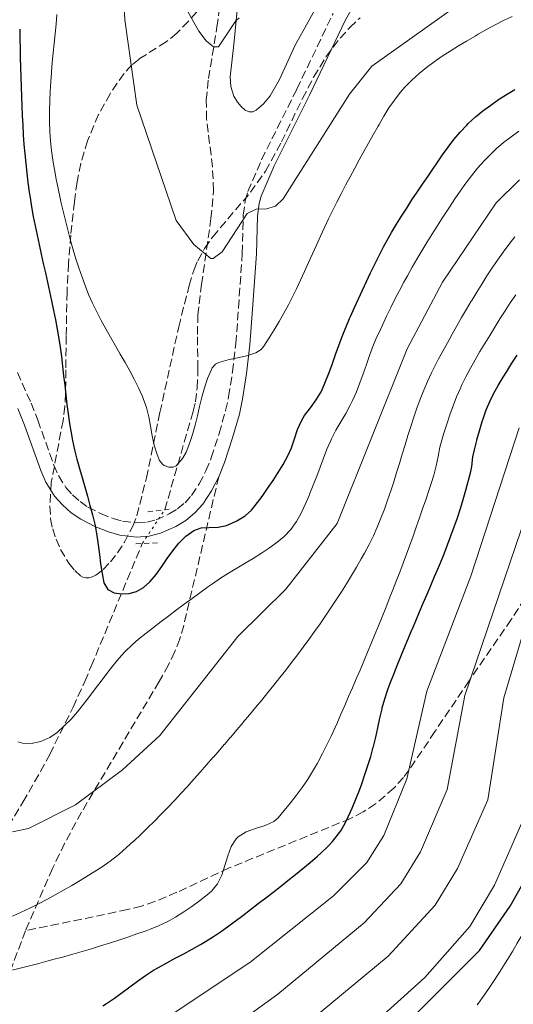
# Model space of a CAD drawing. Units: metres. Extents: x 644729 to 648184, y 4741520 to 4743905.
# Drawn here: x 646905 to 647008, y 4742046 to 4742250 of the extents above; entities that cross this region are included whole.
import ezdxf

# ---------------------------------------------------------------- set-up
doc = ezdxf.new("R2010")
doc.units = ezdxf.units.M
doc.header["$MEASUREMENT"] = 0
for name, pattern in [('DGN Style 2', [1.7399219301090239, 1.043953158065414, -0.6959687720436097]), ('DGN Style 3', [2.435890702152634, 1.739921930109024, -0.6959687720436097]), ('DGN Style 5', [1.217945351076317, 0.5219765790327072, -0.6959687720436097])]:
    doc.linetypes.add(name, pattern=pattern)
for name, color, linetype, lineweight in [('Camino', 7, 'DGN Style 3', 0), ('Curva de nivel directora', 30, 'Continuous', 30), ('Curva de nivel intermedia', 30, 'Continuous', 0), ('Línea de cambio de uso (parcela vista)', 92, 'Continuous', 0), ('Margen derecho', 7, 'Continuous', 0), ('Pontón-alcantarilla (pasos de agua)', 1, 'DGN Style 2', 0), ('Senda', 7, 'DGN Style 3', 0), ('Vaguada', 142, 'DGN Style 3', 13), ('Vaguada no vista', 142, 'DGN Style 5', 0), ('Zona arbolada', 92, 'DGN Style 3', 0)]:
    doc.layers.add(name, color=color, linetype=linetype, lineweight=lineweight)

msp = doc.modelspace()

# ---------------------------------------------------------------- linework, layer by layer
at = {"layer": 'Camino', "color": 7, "linetype": 'DGN Style 3', "lineweight": 0}
msp.add_polyline3d([(646904.9699999987, 4742176.95, 728.6100000000007), (646907.8099999975, 4742170.62, 727.5800000000019), (646909.2299999989, 4742167.060000001, 727.2200000000012), (646912.5799999973, 4742157.66, 726.6199999999953), (646913.5000000005, 4742155.51, 726.3300000000019), (646915.0899999996, 4742153.040000003, 725.9100000000036), (646916.4400000018, 4742151.510000002, 725.6399999999995), (646918.0199999999, 4742150.100000001, 725.3699999999955), (646919.6700000018, 4742148.960000001, 725.1100000000007), (646922.3000000003, 4742147.610000002, 724.7299999999959), (646924.9099999988, 4742146.580000001, 724.3899999999995), (646926.850000001, 4742146.02, 724.1600000000037), (646929.890000001, 4742145.680000001, 723.8699999999955), (646931.9099999993, 4742145.840000001, 723.7200000000012), (646933.8299999972, 4742146.320000002, 723.5899999999967), (646936.5899999999, 4742147.53, 723.4700000000012), (646938.3099999987, 4742148.59, 723.4299999999931), (646939.870000001, 4742149.870000001, 723.3899999999996), (646941.2500000001, 4742151.410000001, 723.3300000000019), (646942.8199999993, 4742153.82, 723.2100000000065), (646944.2099999995, 4742156.5, 723.070000000007), (646945.3399999985, 4742159.230000001, 722.8899999999995), (646946.9699999979, 4742164.260000001, 722.4199999999983), (646948.3299999969, 4742169.030000002, 721.7799999999991), (646948.9499999981, 4742171.930000001, 721.3300000000019), (646949.7699999984, 4742177.140000002, 720.4799999999959), (646950.4600000014, 4742183.029999999, 719.529999999999), (646951.0100000012, 4742190.390000001, 718.429999999993), (646951.789999999, 4742201.810000002, 716.7700000000042), (646951.9999999991, 4742209.730000001, 715.6499999999943), (646952.3999999971, 4742212.680000001, 715.2299999999959), (646952.9200000024, 4742214.630000001, 714.9499999999972), (646955.7899999977, 4742221.230000001, 713.9600000000065), (646963.1700000007, 4742235.95, 711.6399999999995), (646970.6900000019, 4742251.690000001, 709.9199999999983)], dxfattribs=at)
at = {"layer": 'Curva de nivel directora', "color": 30, "linetype": 'Continuous', "lineweight": 30, "flags": 128}
for points, elevation in [([(646905.4499999993, 4742248.42), (646905.4899999995, 4742246.42), (646905.5399999986, 4742244.41), (646905.579999999, 4742242.410000003), (646905.6300000005, 4742240.410000001), (646905.6799999995, 4742238.400000002), (646905.7399999998, 4742236.400000001), (646905.8000000003, 4742234.400000001), (646905.8799999984, 4742232.4), (646905.979999999, 4742230.410000001), (646906.0799999996, 4742228.410000001), (646906.2099999993, 4742226.41), (646906.3500000001, 4742224.420000001), (646906.5199999999, 4742222.430000001), (646906.7099999998, 4742220.440000001), (646906.9199999999, 4742218.460000002), (646907.1599999992, 4742216.480000001), (646907.4400000008, 4742214.500000001), (646907.5999999995, 4742213.400000001), (646907.9300000003, 4742211.430000001), (646908.279999999, 4742209.460000001), (646908.6700000003, 4742207.500000001), (646909.0700000003, 4742205.54), (646909.4900000005, 4742203.58), (646909.9199999997, 4742201.62), (646910.36, 4742199.670000001), (646910.8000000003, 4742197.720000002), (646911.2400000006, 4742195.760000002), (646911.6799999988, 4742193.810000002), (646912.0999999989, 4742191.850000001), (646912.5100000004, 4742189.9), (646912.9100000003, 4742187.930000001), (646913.2700000001, 4742185.970000002), (646913.61, 4742184), (646913.8800000005, 4742182.25), (646914.1399999997, 4742180.27), (646914.3799999988, 4742178.28), (646914.6000000001, 4742176.290000001), (646914.8199999991, 4742174.300000002), (646915.0400000004, 4742172.310000002), (646915.2699999984, 4742170.32), (646915.5199999987, 4742168.34), (646915.8099999994, 4742166.359999999)], 725.0000000000001), ([(646915.8099999994, 4742166.359999999), (646916.1499999991, 4742164.390000001), (646916.4500000008, 4742162.840000002), (646916.889999999, 4742160.890000001), (646917.3699999994, 4742158.95), (646917.8900000004, 4742157.020000001), (646918.4299999991, 4742155.09), (646918.99, 4742153.160000001), (646919.5399999998, 4742151.240000002), (646920.0799999986, 4742149.310000002), (646920.5900000003, 4742147.380000001), (646921.0700000009, 4742145.440000001), (646921.1600000004, 4742145.050000002), (646921.5299999992, 4742143.090000002), (646921.8099999985, 4742141.12), (646922.0399999988, 4742139.130000001), (646922.2899999992, 4742137.140000002), (646922.5899999987, 4742135.160000001), (646922.9999999999, 4742133.189999999), (646923.8299999991, 4742131.850000001), (646925.0899999999, 4742131.150000001), (646926.67, 4742130.890000002), (646928.2500000005, 4742130.970000003), (646929.769999998, 4742131.400000001), (646931.2199999987, 4742132.220000002), (646932.5300000008, 4742133.430000002), (646933.8299999994, 4742134.949999999), (646935.0099999995, 4742136.58), (646936.1499999994, 4742138.240000002), (646937.2999999984, 4742139.880000002), (646938.55, 4742141.439999999), (646939.9699999995, 4742142.850000001), (646940.07, 4742142.939999999), (646941.7199999995, 4742144.07), (646943.1999999993, 4742144.62), (646944.8099999985, 4742144.720000001), (646946.8, 4742144.79), (646948.4999999988, 4742145.119999999), (646949.6199999988, 4742145.61), (646950.6499999991, 4742146.12), (646952.3700000001, 4742147.140000002), (646953.6899999989, 4742148.34), (646954.9499999996, 4742149.910000001), (646955.8999999996, 4742151.180000001), (646957.0700000008, 4742152.810000001), (646958.1900000006, 4742154.470000001), (646959.2700000001, 4742156.140000001), (646960.2999999984, 4742157.850000001), (646961.2699999984, 4742159.600000001), (646962.0199999994, 4742161.29), (646962.6699999999, 4742163.199999999), (646963.3000000003, 4742165.100000001), (646964.0899999992, 4742166.930000001), (646964.7599999999, 4742168.050000002), (646965.969999999, 4742169.65), (646967.2000000007, 4742171.25), (646968.2199999999, 4742172.960000004), (646968.3499999995, 4742173.250000001), (646969.1299999995, 4742175.080000003), (646969.8600000005, 4742176.940000001), (646970.5499999989, 4742178.820000002), (646971.2300000007, 4742180.710000002), (646971.899999999, 4742182.59), (646972.5999999986, 4742184.470000002), (646973.3299999996, 4742186.330000001), (646974.1099999995, 4742188.170000001), (646974.3299999986, 4742188.650000001), (646975.149999999, 4742190.470000001), (646975.9699999993, 4742192.29), (646976.8099999997, 4742194.109999999), (646977.65, 4742195.92), (646978.5099999984, 4742197.730000001), (646979.3899999991, 4742199.520000001), (646980.2899999998, 4742201.310000001), (646981.2199999996, 4742203.080000003), (646982.1799999987, 4742204.850000001), (646982.8800000005, 4742206.080000001), (646983.8999999998, 4742207.800000003), (646984.9500000002, 4742209.500000001), (646986.0199999987, 4742211.190000001), (646987.1099999994, 4742212.86), (646988.209999999, 4742214.520000001), (646989.329999999, 4742216.180000001), (646990.4599999998, 4742217.840000001), (646991.5899999987, 4742219.500000001), (646992.3299999986, 4742220.580000001), (646993.4599999995, 4742222.230000001), (646994.6199999995, 4742223.850000001), (646995.8299999988, 4742225.430000002), (646997.1200000007, 4742226.970000002), (646998.5099999988, 4742228.439999999), (646998.8499999985, 4742228.779999999), (647000.3399999995, 4742230.150000002), (647001.8999999996, 4742231.420000002), (647003.5, 4742232.619999999), (647005.1399999983, 4742233.750000001), (647006.8199999991, 4742234.83), (647008.5200000001, 4742235.880000001)], 725.0000000000001), ([(646997.7899999992, 4742150.560000001), (646998.359999999, 4742152.480000001), (646999.3899999994, 4742156.350000001), (646999.5599999994, 4742157.41), (646999.7899999997, 4742159.400000001), (647000.1099999992, 4742160.880000002), (647000.5899999997, 4742162.83), (647000.61, 4742162.930000001), (647001.1500000008, 4742164.850000001), (647001.7299999996, 4742166.770000001), (647001.9100000008, 4742167.320000002), (647002.5900000002, 4742169.200000001), (647003.3799999993, 4742171.04), (647004.1100000001, 4742172.52), (647005.0600000002, 4742174.279999999), (647006.0799999994, 4742176), (647006.8499999982, 4742177.210000002), (647007.9300000002, 4742178.890000001), (647009.0399999988, 4742180.560000002)], 750.0000000000001), ([(646951.19, 4742006.710000002), (647001.190000001, 4742056.710000001), (647007.5900000003, 4742065.910000001), (647016.3900000004, 4742081.51), (647019.5899999988, 4742095.510000002), (647023.1899999997, 4742117.109999999), (647029.5399999998, 4742137.36), (647032.3200000003, 4742141.730000001), (647036.6399999987, 4742146.200000001), (647049.1899999992, 4742151.640000002), (647051.9199999984, 4742152.2), (647056.0299999989, 4742152.190000001), (647058.5799999993, 4742151.910000003), (647061.0599999981, 4742151.17), (647072.7300000002, 4742142.310000001), (647082.9200000004, 4742131.880000002), (647088.4999999994, 4742123.690000001), (647100.6900000002, 4742094.53), (647107.7699999989, 4742055.880000002), (647114.2599999999, 4742031.400000002)], 775.0000000000001), ([(646922.7599999985, 4742045.199999999), (646923.5099999995, 4742045.680000001), (646925.1599999992, 4742046.810000001), (646926.7799999996, 4742047.990000002), (646928.389999999, 4742049.180000001), (646930.0099999994, 4742050.36), (646931.6399999988, 4742051.500000001), (646933.3199999997, 4742052.590000002), (646934.3199999989, 4742053.190000001), (646936.0699999991, 4742054.170000002), (646937.8399999993, 4742055.100000001), (646939.6099999995, 4742056.029999999), (646941.3699999986, 4742056.970000003), (646943.11, 4742057.970000002), (646944.1299999991, 4742058.580000003), (646945.8300000001, 4742059.630000002), (646947.4900000007, 4742060.759999999), (646948.7200000001, 4742061.65), (646950.3299999996, 4742062.84), (646951.9299999998, 4742064.030000002), (646953.5300000003, 4742065.24), (646955.1100000005, 4742066.460000001), (646956.6999999997, 4742067.680000001), (646958.1399999993, 4742068.800000001), (646959.7199999995, 4742070.03), (646961.2899999986, 4742071.270000001), (646962.86, 4742072.510000002), (646964.42, 4742073.760000001), (646965.949999999, 4742075.039999999), (646967.4699999989, 4742076.350000001), (646968.1599999995, 4742076.980000001), (646969.5900000001, 4742078.380000001), (646970.5600000002, 4742079.42), (646971.8299999996, 4742080.970000002), (646972.2999999991, 4742081.640000002), (646973.3099999994, 4742083.37), (646973.8599999992, 4742084.500000001), (646974.6799999995, 4742086.32), (646975.4500000007, 4742088.170000001), (646976.1599999992, 4742090.039999999), (646976.650000001, 4742091.41), (646977.2999999991, 4742093.300000001), (646977.9299999995, 4742095.2), (646978.5199999996, 4742097.109999999), (646979.0599999982, 4742099.040000001), (646979.0999999985, 4742099.180000002), (646979.5700000002, 4742101.119999999), (646979.9999999994, 4742103.07), (646980.4199999995, 4742105.030000002), (646980.8899999988, 4742106.970000001), (646980.9400000002, 4742107.17), (646981.4599999988, 4742109.100000001), (646982.0800000002, 4742111.01), (646982.5799999987, 4742112.320000002), (646983.3099999997, 4742114.180000001), (646984.0599999983, 4742116.039999999), (646984.8099999994, 4742117.890000002), (646985.5800000007, 4742119.730000001), (646986.3499999995, 4742121.58), (646987.1200000006, 4742123.430000001), (646987.1399999984, 4742123.480000001), (646987.9099999996, 4742125.330000001), (646988.7000000008, 4742127.17), (646989.480000001, 4742129.000000001), (646990.2699999999, 4742130.840000001), (646991.0599999989, 4742132.680000001), (646991.839999999, 4742134.52), (646992.6199999991, 4742136.37), (646993.0399999993, 4742137.390000002), (646993.7900000003, 4742139.24), (646994.519999999, 4742141.109999999), (646995.2299999997, 4742142.980000002), (646995.9099999992, 4742144.859999999), (646996.5700000009, 4742146.750000001), (646997.19, 4742148.65), (646997.7899999992, 4742150.560000001)], 750.0000000000001)]:
    msp.add_lwpolyline(points, dxfattribs=dict(at, elevation=elevation))
at = {"layer": 'Curva de nivel intermedia', "color": 30, "linetype": 'Continuous', "lineweight": 0, "flags": 128}
for points, elevation in [([(646926.0599999998, 4742273.34), (646927.3600000007, 4742250.34), (646929.8700000008, 4742232.590000001), (646938.0100000014, 4742208.58), (646941.6799999992, 4742203.630000002), (646945.230000001, 4742200.720000002), (646945.7300000016, 4742200.720000002), (646947.5700000012, 4742202.039999999), (646952.8200000017, 4742210.02), (646954.65, 4742210.949999999), (646956.8000000003, 4742211.039999999), (646958.7300000016, 4742211.59), (646960.3299999996, 4742213.109999998), (646974.1299999997, 4742234.899999999), (646978.7600000009, 4742240.710000001), (646998.690000002, 4742254.909999998)], 715.0000000000001), ([(646939.5400000003, 4742253.65), (646942.740000001, 4742247.98), (646944.2600000009, 4742245.999999999), (646945.800000001, 4742244.720000001), (646946.8100000012, 4742244.73), (646950.4700000002, 4742250.140000002), (646951.1699999999, 4742250.77)], 710.0000000000001), ([(646913.2200000009, 4742251.429999999), (646913.0199999998, 4742249.430000001), (646912.8099999997, 4742247.439999999)], 720), ([(646979.0700000017, 4742226.439999999), (646980.0500000007, 4742228.189999999), (646980.2699999998, 4742228.58), (646981.28, 4742230.310000001), (646982.3300000007, 4742232.01), (646983.4600000017, 4742233.65), (646984.6900000009, 4742235.239999999), (646985.6800000012, 4742236.369999998), (646987.1100000016, 4742237.82), (646988.6100000015, 4742239.17), (646990.1500000014, 4742240.439999999), (646991.7499999995, 4742241.63), (646993.3900000004, 4742242.759999998), (646995.070000001, 4742243.849999999), (646996.7699999998, 4742244.899999999), (646998.4999999999, 4742245.930000001), (647000.240000001, 4742246.949999999), (647000.9100000015, 4742247.329999999), (647002.6500000006, 4742248.330000001), (647004.4100000019, 4742249.289999999), (647006.1799999999, 4742250.179999999), (647007.9900000005, 4742251.02)], 720), ([(646912.8099999997, 4742247.439999999), (646912.6100000008, 4742245.439999999), (646912.4100000019, 4742243.449999999), (646912.2300000008, 4742241.449999998), (646912.0600000009, 4742239.460000002), (646911.9100000011, 4742237.470000001), (646911.7900000005, 4742235.470000001), (646911.7100000001, 4742233.480000001), (646911.6600000008, 4742231.48), (646911.6500000019, 4742229.49), (646911.6500000019, 4742229.099999999), (646911.7200000011, 4742227.109999999), (646911.8700000009, 4742225.119999998), (646912.0900000001, 4742223.140000001), (646912.3700000016, 4742221.16), (646912.7000000002, 4742219.180000001), (646913.0700000012, 4742217.21), (646913.4700000014, 4742215.239999998), (646913.8899999993, 4742213.259999998), (646914.1100000006, 4742212.230000001), (646914.5599999998, 4742210.259999999), (646915.0300000014, 4742208.31), (646915.520000001, 4742206.369999999), (646916.0400000019, 4742204.439999999), (646916.5900000016, 4742202.519999999), (646917.1700000005, 4742200.619999998), (646917.7899999997, 4742198.720000001), (646918.4300000012, 4742196.820000002), (646919.0700000004, 4742195.07), (646919.8100000003, 4742193.210000001), (646920.6200000016, 4742191.380000001), (646921.5000000001, 4742189.57), (646922.420000001, 4742187.789999999), (646923.3900000011, 4742186.029999999), (646924.3800000013, 4742184.289999999), (646925.3800000005, 4742182.539999999), (646926.3900000006, 4742180.810000001), (646927.3899999999, 4742179.069999999), (646928.3600000021, 4742177.319999998), (646929.3000000009, 4742175.56), (646930.1900000004, 4742173.779999998), (646931.0199999998, 4742171.970000001), (646931.1900000018, 4742171.57), (646931.8500000013, 4742169.699999999), (646932.3200000006, 4742167.770000001), (646932.6800000004, 4742165.789999997), (646933.0400000003, 4742163.800000001), (646933.4600000007, 4742161.829999999), (646934.0599999997, 4742159.909999999), (646934.5800000003, 4742158.680000001), (646935.1900000006, 4742157.899999999), (646935.5599999994, 4742157.630000002), (646936.5300000017, 4742157.27), (646937.4100000003, 4742157.289999999), (646938.0300000014, 4742157.569999998), (646939.3800000015, 4742159.050000001), (646939.3800000015, 4742159.06), (646940.0800000011, 4742160.359999998), (646940.8300000001, 4742162.199999998), (646941.4500000014, 4742164.09), (646941.9699999999, 4742166.020000001), (646942.4500000004, 4742167.96), (646942.9100000008, 4742169.909999999), (646943.3900000014, 4742171.859999998), (646943.9300000002, 4742173.789999999), (646944.5800000007, 4742175.699999998), (646945.3600000006, 4742177.560000001), (646945.5400000017, 4742177.949999999), (646946.2200000011, 4742178.720000001), (646946.9100000019, 4742179.060000001), (646948.8299999996, 4742179.61), (646950.7899999999, 4742180.019999999), (646952.7400000012, 4742180.439999999), (646954.5899999997, 4742181.029999999), (646955.7200000007, 4742181.74), (646956.2999999997, 4742182.46), (646957.3700000002, 4742184.160000001), (646958.4200000009, 4742185.859999999), (646959.4500000012, 4742187.569999999), (646960.4500000003, 4742189.3), (646961.4100000014, 4742191.05), (646962.2000000004, 4742192.580000001), (646963.07, 4742194.38), (646963.9300000005, 4742196.189999999), (646964.7599999999, 4742197.999999999), (646965.5900000012, 4742199.829999999), (646966.4000000004, 4742201.650000001), (646967.2200000007, 4742203.48), (646968.0499999999, 4742205.300000001), (646968.8800000015, 4742207.109999999), (646969.7400000021, 4742208.92), (646970.5600000002, 4742210.59), (646971.4600000009, 4742212.38), (646972.3700000006, 4742214.159999999), (646973.3000000004, 4742215.930000001), (646974.2400000015, 4742217.689999999), (646975.1900000013, 4742219.45), (646976.1500000004, 4742221.199999998), (646977.1200000005, 4742222.949999998), (646978.0900000005, 4742224.699999998), (646979.0700000017, 4742226.439999999)], 720), ([(646941.3399999996, 4742129.929999999), (646942.9600000001, 4742131.109999998), (646944.5800000007, 4742132.28), (646945.6199999999, 4742133.029999998), (646947.2699999996, 4742134.16), (646948.9500000003, 4742135.219999999), (646950.6500000014, 4742136.25), (646952.3600000013, 4742137.269999999), (646954.0700000012, 4742138.289999999), (646955.7699999999, 4742139.350000001), (646957.4400000018, 4742140.460000001), (646959.0600000002, 4742141.659999999), (646960.5100000007, 4742142.84), (646961.9099999999, 4742144.300000001), (646963.060000001, 4742145.939999999), (646964.0300000011, 4742147.709999999), (646964.8800000005, 4742149.539999999), (646965.6900000018, 4742151.399999999), (646965.8100000003, 4742151.659999999), (646966.5800000015, 4742153.519999999), (646967.3000000013, 4742155.390000001), (646967.9800000007, 4742157.27), (646968.6800000003, 4742159.149999999), (646969.4, 4742161.009999999), (646970.2000000002, 4742162.83), (646970.3700000001, 4742163.179999999), (646971.290000001, 4742164.949999999), (646972.3000000013, 4742166.680000001), (646973.3200000006, 4742168.409999999), (646974.2800000017, 4742170.17), (646974.750000001, 4742171.149999999), (646975.54, 4742172.980000001), (646976.2599999999, 4742174.84), (646976.9500000004, 4742176.720000001), (646977.620000001, 4742178.609999998), (646978.3000000005, 4742180.5), (646979.0000000001, 4742182.369999998), (646979.76, 4742184.220000001), (646980.1199999999, 4742185.039999999), (646980.9600000004, 4742186.850000001), (646981.8099999997, 4742188.66), (646982.6900000004, 4742190.46), (646983.5800000001, 4742192.25), (646984.5000000009, 4742194.020000001), (646985.4400000019, 4742195.789999999), (646986.1600000017, 4742197.109999999), (646987.1400000006, 4742198.849999998), (646988.150000001, 4742200.58), (646989.1800000013, 4742202.3), (646990.2200000007, 4742204), (646991.2800000003, 4742205.690000001), (646992.3500000008, 4742207.38), (646993.4300000004, 4742209.060000001), (646994.5200000012, 4742210.750000001), (646994.9400000013, 4742211.400000001), (646996.0400000011, 4742213.07), (646997.160000001, 4742214.720000001), (646998.320000001, 4742216.339999998), (646999.5300000003, 4742217.92), (647000.7900000009, 4742219.470000001), (647002.1299999999, 4742220.99), (647003.1700000013, 4742222.080000001), (647004.6399999999, 4742223.489999998), (647006.170000001, 4742224.800000001), (647007.7500000013, 4742226.029999998), (647009.3800000007, 4742227.189999998)], 730), ([(646903.9299999994, 4742081.430000001), (646907.2799999998, 4742082.130000002), (646917.07, 4742087), (646926.850000001, 4742094.310000001), (646934.6200000006, 4742101.470000001), (646950.8400000012, 4742122.060000001), (646960.8400000016, 4742131.88), (646971.5300000003, 4742145.539999999), (646986.1399999993, 4742181.900000001), (646993.4900000008, 4742195.779999999), (647004.6399999999, 4742212.3), (647009.4900000002, 4742217.029999999)], 735.0000000000001), ([(646945.7000000004, 4742096.859999999), (646946.7400000021, 4742098.06), (646948.0499999997, 4742099.579999999), (646948.0600000008, 4742099.590000001), (646949.3700000006, 4742101.109999998), (646949.3799999995, 4742101.119999999), (646950.6800000004, 4742102.640000001), (646950.6900000017, 4742102.65), (646951.9800000013, 4742104.180000001), (646951.9900000002, 4742104.189999999), (646953.270000001, 4742105.720000001), (646953.2799999999, 4742105.720000001), (646954.5600000008, 4742107.26), (646954.5700000018, 4742107.269999999), (646955.8400000014, 4742108.810000001), (646957.110000001, 4742110.359999999), (646958.3700000016, 4742111.92), (646959.61, 4742113.489999998), (646960.8500000006, 4742115.060000001), (646962.0700000009, 4742116.640000001), (646963.28, 4742118.23), (646964.4800000003, 4742119.83), (646965.6600000006, 4742121.439999999), (646966.8300000017, 4742123.050000001), (646967.9800000007, 4742124.680000001), (646969.1200000006, 4742126.33), (646970.2400000005, 4742127.98), (646971.3400000001, 4742129.649999999), (646972.4199999997, 4742131.33), (646973.4900000005, 4742133.02), (646974.530000002, 4742134.720000001), (646975.5600000002, 4742136.449999998), (646976.5700000006, 4742138.189999999), (646977.2600000012, 4742139.41), (646978.2000000001, 4742141.179999998), (646978.2000000001, 4742141.189999999), (646979.0800000007, 4742142.989999998), (646979.8899999997, 4742144.819999999), (646980.6600000008, 4742146.67), (646981.3800000006, 4742148.539999999), (646982.0500000011, 4742150.419999998), (646982.7000000017, 4742152.32), (646983.3200000008, 4742154.23), (646983.9100000008, 4742156.140000001), (646983.9199999997, 4742156.149999999), (646984.5000000009, 4742158.060000001), (646984.5000000009, 4742158.069999999), (646985.0799999998, 4742159.989999999), (646985.0900000011, 4742159.999999999), (646985.6699999999, 4742161.909999999), (646985.6699999999, 4742161.919999998), (646986.26, 4742163.829999999), (646986.26, 4742163.84), (646986.8600000013, 4742165.74), (646987.4900000016, 4742167.649999999), (646988.150000001, 4742169.539999999), (646988.8400000016, 4742171.409999999), (646989.5800000015, 4742173.269999999), (646990.3600000015, 4742175.100000001), (646991.2000000019, 4742176.91), (646991.6800000003, 4742177.869999999), (646992.6000000011, 4742179.65), (646993.530000001, 4742181.409999999), (646994.480000001, 4742183.170000001), (646995.450000001, 4742184.919999998), (646996.4300000002, 4742186.66), (646997.4300000014, 4742188.390000001), (646998.4400000017, 4742190.12), (646999.4700000001, 4742191.84), (646999.480000001, 4742191.850000001), (646999.5500000004, 4742191.960000002), (647000.5899999997, 4742193.67), (647001.6400000004, 4742195.380000002), (647002.7100000009, 4742197.06), (647003.8100000008, 4742198.720000001), (647004.9300000004, 4742200.369999998), (647006.0900000005, 4742201.990000002), (647007.2800000019, 4742203.600000001), (647008.5200000001, 4742205.17)], 740.0000000000001), ([(646985.9699999995, 4742139.180000001), (646986.6600000003, 4742141.06), (646987.3500000008, 4742142.939999999), (646988.0200000014, 4742144.819999999), (646988.6800000007, 4742146.71), (646989.3400000001, 4742148.59), (646989.9800000016, 4742150.49), (646990.6200000008, 4742152.390000001), (646991.24, 4742154.289999997), (646991.6600000003, 4742155.59), (646992.1600000008, 4742157.52), (646992.5400000009, 4742159.489999999), (646992.9400000009, 4742161.449999999), (646993.1900000012, 4742162.42), (646993.75, 4742164.34), (646994.3500000013, 4742166.25), (646994.9900000006, 4742168.140000002), (646995.6700000003, 4742170.019999999), (646996.400000001, 4742171.880000001), (646997.2000000011, 4742173.73), (646997.4600000004, 4742174.279999999), (646998.3400000011, 4742176.080000001), (646999.2799999999, 4742177.849999999), (647000.25, 4742179.59), (647001.2600000004, 4742181.310000001), (647002.2999999997, 4742183.029999999), (647003.3200000012, 4742184.699999999), (647004.3700000016, 4742186.409999999), (647005.4300000012, 4742188.100000001), (647006.5000000017, 4742189.789999999), (647007.5900000003, 4742191.449999999), (647008.7100000002, 4742193.100000001)], 745), ([(646944.5400000003, 4742037.01), (646959.2099999998, 4742047.640000001), (646977.1900000018, 4742062.439999999), (646984.8300000017, 4742070.58), (646988.9199999998, 4742077.220000001), (646994.4400000008, 4742090.180000001), (646998.1500000011, 4742109.759999998), (647014.5500000007, 4742158.13), (647023.3700000007, 4742171.539999999), (647027.6900000013, 4742175.84), (647039.9000000021, 4742182.390000001), (647045.1000000011, 4742184.050000002), (647049.0799999997, 4742184.330000001), (647064.6299999999, 4742181.680000001), (647071.0400000004, 4742179.230000001), (647108.8500000007, 4742151.38), (647112.5800000012, 4742147.470000001), (647116.1599999998, 4742141.890000002), (647118.2600000009, 4742136.619999998), (647125.7000000017, 4742098.41), (647134.2000000001, 4742067.640000001), (647142.5300000005, 4742048.069999999), (647150.2300000007, 4742037.96)], 760), ([(646936.8700000015, 4742018.02), (646982.1400000006, 4742055.56), (646991.9400000018, 4742066.179999999), (646996.6200000001, 4742073.779999998), (647002.9099999999, 4742088.05), (647006.2200000002, 4742109.289999999), (647012.1500000001, 4742129.15), (647020.5099999997, 4742152.609999999), (647028.2600000014, 4742163.609999998), (647035.1100000021, 4742168.28), (647045.0499999997, 4742172.909999999), (647049.4599999997, 4742173.539999999), (647054.3800000015, 4742173.220000001), (647067.110000001, 4742170.180000001), (647085.5500000013, 4742156.710000001), (647100.2100000017, 4742144.88), (647107.5200000008, 4742134.619999998), (647126.3000000007, 4742060.31), (647133.1699999995, 4742039.730000001)], 765.0000000000001), ([(646921.0000000016, 4742032.689999999), (646953.3500000014, 4742054.199999998), (646970.8100000004, 4742068.09), (646977.7100000004, 4742074.99), (646981.2500000009, 4742080.649999999), (646986.0200000008, 4742092.46), (646990.2000000007, 4742110.689999999), (646999.3400000003, 4742134.59), (647009.4500000001, 4742165.470000001)], 755), ([(646952.6400000006, 4742017.609999998), (646989.8200000006, 4742051.099999998), (646999.1300000001, 4742061.730000001), (647004.3200000003, 4742070.34), (647011.4600000017, 4742086.609999998), (647014.6300000012, 4742109.51), (647019.5000000016, 4742129.27), (647023.5700000018, 4742141.319999999), (647026.4300000007, 4742147.140000001), (647032.4600000011, 4742154.859999999), (647047.7000000007, 4742162.470000001), (647051.6800000014, 4742162.849999999), (647059.2800000011, 4742162.089999998), (647062.6200000005, 4742161.179999999), (647066.140000001, 4742159.27), (647079.1400000007, 4742149.509999999), (647091.5700000006, 4742138.38), (647097.4700000014, 4742130.179999999), (647108.9100000011, 4742096.48), (647118.3900000005, 4742052.980000001), (647122.6300000006, 4742020.13)], 770), ([(646903.5500000016, 4742052.52), (646905.5200000008, 4742053.01), (646907.480000001, 4742053.51), (646909.4400000013, 4742054.029999998), (646911.3900000004, 4742054.55), (646912.6599999999, 4742054.9), (646914.6100000013, 4742055.430000001), (646916.5400000003, 4742055.970000001), (646918.4600000002, 4742056.519999999), (646920.3800000002, 4742057.079999999), (646922.2800000003, 4742057.660000001), (646924.1800000002, 4742058.26), (646926.0800000001, 4742058.869999997), (646927.9700000009, 4742059.5), (646929.8600000018, 4742060.15), (646931.7599999995, 4742060.819999999), (646932.4800000016, 4742061.08), (646934.3400000012, 4742061.840000001), (646936.1500000017, 4742062.71), (646937.9000000019, 4742063.680000001), (646939.6000000006, 4742064.739999999), (646941.2600000014, 4742065.88), (646942.8700000006, 4742067.08), (646944.4500000009, 4742068.329999999), (646945.3700000017, 4742069.09), (646946.6500000004, 4742070.600000001), (646947.530000001, 4742072.42), (646948.1800000014, 4742074.409999999), (646948.7800000005, 4742076.430000001), (646949.5100000014, 4742078.329999999), (646950.5500000007, 4742079.970000001), (646950.9400000018, 4742080.369999998), (646952.5800000003, 4742081.419999998), (646954.5300000015, 4742082.08), (646956.540000001, 4742082.689999998), (646958.3499999993, 4742083.56), (646959.2300000022, 4742084.34), (646960.5300000008, 4742085.859999999), (646961.8000000004, 4742087.409999998), (646963.040000001, 4742088.980000001), (646964.23, 4742090.599999999), (646965.360000001, 4742092.25), (646966.4299999995, 4742093.939999999), (646967.4300000009, 4742095.690000001), (646967.5700000017, 4742095.939999999), (646968.5100000005, 4742097.710000001), (646969.4200000003, 4742099.49), (646970.2800000008, 4742101.289999999), (646970.6900000019, 4742102.190000001), (646971.51, 4742104.029999999), (646972.3200000013, 4742105.869999999), (646973.1200000015, 4742107.699999999), (646973.9300000007, 4742109.539999999), (646974.7199999997, 4742111.380000001), (646975.5199999999, 4742113.220000001), (646976.3, 4742115.060000001), (646977.0900000012, 4742116.909999998), (646977.8600000001, 4742118.75), (646978.6300000013, 4742120.599999999), (646979.4000000001, 4742122.439999999), (646980.1600000003, 4742124.289999999), (646980.9100000013, 4742126.149999999), (646981.6500000011, 4742128), (646982.390000001, 4742129.859999999), (646983.1200000017, 4742131.720000002), (646983.8500000006, 4742133.579999999), (646984.5600000012, 4742135.449999999), (646985.2699999998, 4742137.31), (646985.9699999995, 4742139.180000001)], 745), ([(646905.0800000004, 4742100.109999999), (646906.0400000016, 4742099.82), (646908.0399999998, 4742099.81), (646908.1900000018, 4742099.82), (646909.8700000005, 4742100.220000001), (646911.7100000001, 4742101.039999999), (646913.2300000021, 4742102.08), (646914.740000001, 4742103.429999998), (646916.1600000003, 4742104.869999997), (646917.5000000015, 4742106.380000001), (646918.770000001, 4742107.939999999), (646920.0000000002, 4742109.539999999), (646921.2000000007, 4742111.15), (646922.3899999997, 4742112.77), (646923.5900000001, 4742114.380000001), (646924.8200000017, 4742115.95), (646926.1000000001, 4742117.480000001), (646927.4400000012, 4742118.949999999), (646928.8600000006, 4742120.330000001), (646930.1799999992, 4742121.470000001), (646931.7500000006, 4742122.710000001), (646933.3300000009, 4742123.930000001), (646934.9200000003, 4742125.149999999), (646936.5100000015, 4742126.359999999), (646938.1200000008, 4742127.56), (646939.7200000013, 4742128.750000001), (646941.3399999996, 4742129.929999999)], 730), ([(646903.9400000006, 4742063.859999998), (646905.7599999999, 4742064.679999999), (646907.5599999992, 4742065.54), (646909.3400000007, 4742066.430000001), (646911.0999999997, 4742067.34), (646912.85, 4742068.279999998), (646914.5800000001, 4742069.239999999), (646916.300000001, 4742070.23), (646918.0199999999, 4742071.26), (646919.7200000009, 4742072.300000001), (646919.7300000021, 4742072.310000001), (646920.9300000002, 4742073.060000001), (646922.610000001, 4742074.140000001), (646922.6199999999, 4742074.140000001), (646924.2600000005, 4742075.27), (646925.8400000008, 4742076.49), (646926.1900000017, 4742076.789999999), (646927.6900000017, 4742078.109999998), (646927.7000000004, 4742078.119999999), (646929.1800000002, 4742079.470000001), (646929.1900000013, 4742079.470000001), (646930.6500000008, 4742080.84), (646932.0900000003, 4742082.23), (646933.5099999999, 4742083.630000001), (646934.9200000003, 4742085.050000001), (646936.3000000014, 4742086.480000001), (646937.6700000016, 4742087.930000001), (646939.0300000006, 4742089.389999999), (646940.3800000006, 4742090.859999999), (646941.7100000007, 4742092.34), (646943.0400000005, 4742093.83), (646945.6900000015, 4742096.850000001), (646945.7000000004, 4742096.859999999)], 740.0000000000001), ([(647000.6600000013, 4742045.390000001), (647000.9500000018, 4742045.77), (647002.1299999999, 4742047.399999999), (647003.2699999998, 4742049.04), (647004.3700000016, 4742050.710000002), (647005.4500000012, 4742052.390000001), (647006.5100000007, 4742054.08), (647006.9700000011, 4742054.810000001), (647008.0199999994, 4742056.529999999), (647009.0499999999, 4742058.239999999), (647010.0800000003, 4742059.970000001), (647011.0800000017, 4742061.699999999), (647012.0800000008, 4742063.439999999), (647013.0599999998, 4742065.180000001), (647014.040000001, 4742066.930000001), (647015, 4742068.680000001), (647015.9400000009, 4742070.439999999), (647016.8799999997, 4742072.199999998), (647017.8099999997, 4742073.970000001), (647018.7300000006, 4742075.739999999), (647019.6400000001, 4742077.519999998)], 780.0000000000001)]:
    msp.add_lwpolyline(points, dxfattribs=dict(at, elevation=elevation))
at = {"layer": 'Línea de cambio de uso (parcela vista)', "color": 92, "linetype": 'Continuous', "lineweight": 0}
msp.add_polyline3d([(646951.5599999997, 4742260.980000001, 708.0599999999977), (646950.0199999996, 4742245.230000001, 710.5200000000042), (646949.2800000003, 4742238.49, 711.1199999999953), (646949.4299999997, 4742236.49, 711.2599999999949), (646950.0499999998, 4742234.49, 711.429999999993), (646950.79, 4742233.210000001, 711.6199999999953), (646951.5499999998, 4742232.289999999, 711.8500000000058), (646952.4000000004, 4742231.57, 712.0899999999965), (646953.25, 4742231.17, 712.2700000000042), (646953.9800000006, 4742231.189999999, 712.3300000000019), (646954.7100000001, 4742231.560000001, 712.2899999999936), (646956.2199999997, 4742232.84, 712.0800000000019), (646957.5999999996, 4742234.52, 711.7899999999936), (646959.5700000003, 4742237.949999999, 711.1600000000036), (646962.7999999998, 4742245.060000001, 709.8500000000058), (646968.2100000001, 4742254.880000001, 708.4700000000012)], dxfattribs=at)
at = {"layer": 'Margen derecho', "color": 7, "linetype": 'Continuous', "lineweight": 0}
for points in [[(646946.8799999984, 4742155.26, 723.070000000007), (646948.100000001, 4742158.210000004, 722.8899999999995), (646949.7800000019, 4742163.4, 722.4199999999983), (646951.1799999988, 4742168.310000001, 721.7799999999991), (646951.8500000016, 4742171.390000002, 721.3300000000019), (646952.6899999998, 4742176.750000001, 720.4799999999959), (646953.3899999994, 4742182.75, 719.529999999999), (646953.9499999982, 4742190.180000001, 718.429999999993), (646954.7300000006, 4742201.670000001, 716.7700000000042), (646954.9400000006, 4742209.49, 715.6499999999943), (646955.3000000005, 4742212.100000001, 715.2299999999959), (646955.7099999995, 4742213.660000001, 714.9499999999972), (646958.4499999998, 4742219.990000002, 713.9600000000065), (646965.8099999981, 4742234.650000001, 711.6399999999995), (646973.3000000004, 4742250.34, 709.9199999999983), (646975.1199999999, 4742253.61, 709.550000000003)], [(646905.1000000006, 4742169.470000002, 727.5800000000019), (646906.4799999996, 4742166.020000001, 727.2200000000012), (646909.8399999992, 4742156.580000001, 726.6199999999953), (646910.8899999997, 4742154.130000001, 726.3300000000019), (646912.7299999993, 4742151.260000001, 725.9100000000036), (646914.3500000021, 4742149.420000002, 725.6399999999995), (646916.1999999982, 4742147.780000002, 725.3699999999955), (646918.1499999973, 4742146.430000001, 725.1100000000007), (646921.0799999976, 4742144.92, 724.7299999999959), (646923.9600000011, 4742143.790000001, 724.3899999999995), (646926.27, 4742143.120000001, 724.1600000000037), (646929.8399999995, 4742142.730000001, 723.8699999999955), (646932.3899999999, 4742142.920000002, 723.7200000000012), (646934.7899999982, 4742143.529999999, 723.5899999999967), (646937.9600000001, 4742144.92, 723.4700000000012), (646940.0199999987, 4742146.189999999, 723.4299999999931), (646941.9099999995, 4742147.740000002, 723.3899999999996), (646943.6000000016, 4742149.609999999, 723.3300000000019), (646945.3699999996, 4742152.340000001, 723.2100000000065), (646946.8799999984, 4742155.26, 723.070000000007)]]:
    msp.add_polyline3d(points, dxfattribs=at)
at = {"layer": 'Pontón-alcantarilla (pasos de agua)', "color": 1, "linetype": 'DGN Style 2', "lineweight": 0, "extrusion": (0.01435747119716146, 0.001794683899716497, 0.9998953155858481), "elevation": 18522.44549756487, "flags": 128}
msp.add_lwpolyline([(646859.5300668306, 4742122.935000313), (646854.7295565619, 4742122.334999347)], dxfattribs=at)
at = {"layer": 'Pontón-alcantarilla (pasos de agua)', "color": 1, "linetype": 'DGN Style 2', "lineweight": 0, "extrusion": (-0.004159409364164891, -0.0001733087241404441, 0.9999913346013692), "elevation": -2788.645777526124, "flags": 128}
msp.add_lwpolyline([(646927.0154745958, 4742140.937920627), (646931.8155162629, 4742141.137920631)], dxfattribs=at)
at = {"layer": 'Senda', "color": 7, "linetype": 'DGN Style 3', "lineweight": 0}
for points in [[(646946.8799999984, 4742155.26, 723.070000000007), (646939.6099999995, 4742124.350000001, 729.5200000000042), (646938.7899999992, 4742121.540000002, 730.0899999999965), (646937.7099999996, 4742118.810000001, 730.6199999999956), (646936.4400000002, 4742116.140000002, 731.1199999999953), (646934.510000001, 4742112.660000003, 731.7400000000056), (646926.9899999974, 4742100.060000002, 733.8999999999944), (646918.3299999983, 4742085.480000002, 735.7599999999949), (646914.8099999981, 4742078.990000002, 736.9900000000052), (646912.3099999991, 4742073.780000002, 738.5200000000042), (646906.6799999987, 4742060.83, 743.1199999999955)], [(647014.6099999989, 4742136.040000002, 765), (647007.7699999991, 4742125.550000002, 763.179999999993), (646999.3799999983, 4742113.400000001, 760.0000000000001), (646999.0000000005, 4742112.840000001, 759.7299999999959), (646991.8900000004, 4742102.25, 754.6300000000047), (646986.5300000005, 4742094.310000001, 752.8999999999943), (646985.3500000003, 4742092.730000001, 752.6000000000058), (646983.3599999987, 4742090.5, 752.1499999999943), (646979.5299999998, 4742087.21, 751.4400000000024), (646976.9899999985, 4742085.550000002, 751.029999999999), (646974.3099999984, 4742084.17, 750.6300000000048), (646949.0399999976, 4742073.880000002, 747.1199999999953), (646938.1999999991, 4742068.820000002, 745.4900000000054), (646933.6200000015, 4742066.91, 744.8999999999943), (646930.8000000007, 4742065.960000002, 744.6100000000007), (646927.9100000006, 4742065.220000003, 744.3899999999995), (646906.6799999987, 4742060.83, 743.1199999999955)], [(646906.6799999987, 4742060.83, 743.1199999999955), (646901.1599999999, 4742046.310000001, 747.1900000000023)]]:
    msp.add_polyline3d(points, dxfattribs=at)
at = {"layer": 'Vaguada', "color": 142, "linetype": 'DGN Style 3', "lineweight": 13}
for points in [[(646935.6699999999, 4742148.430000001, 722.0200000000042), (646941.5700000003, 4742168.930000001, 719.0800000000019), (646942.0300000003, 4742170.850000001, 718.8000000000029), (646942.4199999999, 4742173.789999999, 718.529999999999), (646942.5700000003, 4742177.789999999, 718.3500000000058), (646942.4400000004, 4742184.880000001, 718.1300000000047), (646942.5599999997, 4742188.869999999, 717.7899999999936), (646943.2999999998, 4742195.310000001, 716.8000000000029), (646945.2699999996, 4742208.980000001, 714.2899999999936), (646945.7999999998, 4742214.800000001, 713.3999999999943), (646945.5899999999, 4742219.75, 712.820000000007), (646944.3700000001, 4742229.689999999, 711.7599999999949), (646944.29, 4742233.640000001, 711.2599999999949), (646944.75, 4742238.15, 710.4900000000052), (646946.5199999996, 4742248.789999999, 708.2200000000012), (646947.1399999997, 4742253.680000001, 707.3699999999953)], [(646900.5700000003, 4742078.439999999, 737.5200000000042), (646906.1399999997, 4742087.57, 735.029999999999), (646909.79, 4742093.980000001, 733.3699999999953), (646911.7000000002, 4742097.52, 732.6999999999972), (646916.5700000003, 4742107.33, 731.6499999999943), (646919, 4742112.699999999, 730.8800000000047), (646920.3399999999, 4742115.869999999, 730.1600000000036), (646930.9800000006, 4742141.4, 723.5200000000042)]]:
    msp.add_polyline3d(points, dxfattribs=at)
at = {"layer": 'Vaguada no vista', "color": 142, "linetype": 'DGN Style 5', "lineweight": 0, "extrusion": (0.09698996625817095, 0.1453815485880874, 0.9846101521797186), "elevation": 752878.0594145512, "flags": 128}
msp.add_lwpolyline([(2093600.258164692, -4237503.729865476), (2093600.258164692, -4237512.312813688)], dxfattribs=at)
at = {"layer": 'Zona arbolada', "color": 92, "linetype": 'DGN Style 3', "lineweight": 0}
msp.add_polyline3d([(646943.9199999999, 4742253.789999999, 708.8600000000006), (646940.5800000001, 4742250.050000001, 709.25), (646938.1900000004, 4742247.560000001, 709.7299999999959), (646935.9199999999, 4742245.77, 710.4499999999972), (646930.3099999997, 4742242.17, 712.6900000000023), (646928.8200000003, 4742240.960000001, 713.3000000000029), (646927.1500000004, 4742239.140000001, 713.929999999993), (646924.2800000003, 4742234.970000001, 715.0099999999949), (646921.8600000005, 4742230.619999999, 716.0599999999977), (646919.5599999997, 4742225.180000001, 717.25), (646918.1600000003, 4742220.480000001, 718.1600000000036), (646917.3899999997, 4742216.609999999, 718.820000000007), (646916.8399999999, 4742212.470000001, 719.429999999993), (646916.0899999999, 4742205.57, 720.3699999999953), (646915.6200000001, 4742199.640000001, 721.0899999999965), (646915.3099999997, 4742193.680000001, 721.7400000000052), (646915.1299999999, 4742184.52, 722.6699999999983), (646915.0700000003, 4742177.539999999, 723.2400000000052), (646914.9800000006, 4742172.560000001, 723.4600000000065), (646914.8499999996, 4742169.99, 723.5099999999949), (646914.4800000006, 4742167, 723.5599999999977), (646912.04, 4742154.100000001, 723.75), (646911.7199999997, 4742149.140000001, 723.8300000000019), (646911.9000000004, 4742146.5, 723.8699999999953), (646912.3200000003, 4742144.430000001, 723.9100000000036), (646913.04, 4742142.27, 723.9499999999972), (646913.9800000006, 4742140.15, 723.9900000000052), (646915.6900000004, 4742137.279999999, 724.0500000000029), (646916.9199999999, 4742135.76, 724.0899999999965), (646918.1299999999, 4742134.689999999, 724.1199999999953), (646918.6200000001, 4742134.41, 724.1300000000047), (646919.2300000006, 4742134.24, 724.1300000000047), (646919.8799999999, 4742134.26, 724.1199999999953), (646920.5700000003, 4742134.449999999, 724.0899999999965), (646921.29, 4742134.810000001, 724.0599999999977), (646922.7999999998, 4742135.949999999, 723.9499999999972), (646924.3399999999, 4742137.550000001, 723.8000000000029), (646925.8399999999, 4742139.480000001, 723.6199999999953), (646927.2400000002, 4742141.640000001, 723.4199999999983), (646929, 4742145, 723.1000000000058), (646929.8600000005, 4742147.16, 722.8899999999995), (646931.8300000001, 4742155.02, 722.070000000007), (646934.6399999997, 4742168.630000001, 720.5399999999936), (646938.5700000003, 4742186.480000001, 717.929999999993), (646940.7400000002, 4742195.100000001, 716.570000000007), (646941.75, 4742198.41, 716.070000000007), (646942.5099999999, 4742200.210000001, 715.8000000000029), (646943.9400000004, 4742202.77, 715.3999999999943), (646945.6399999997, 4742205.210000001, 715.0099999999949), (646953.5, 4742214.460000001, 713.5500000000029), (646956.6200000001, 4742218.859999999, 712.9199999999983), (646959.9600000001, 4742224.949999999, 712.3699999999953), (646964.3200000003, 4742233.980000001, 711.9400000000023), (646966.6500000004, 4742238.430000001, 711.75), (646969.2599999999, 4742242.710000001, 711.4799999999959), (646972.1399999997, 4742246.52, 711.0800000000019), (646974.1600000003, 4742248.720000001, 710.6699999999983), (646976.3200000003, 4742250.74, 710.1300000000047)], dxfattribs=at)
msp.add_polyline3d([(646943.9199999999, 4742253.789999999, 708.8600000000006), (646940.5800000001, 4742250.050000001, 709.25), (646938.1900000004, 4742247.560000001, 709.7299999999959), (646935.9199999999, 4742245.77, 710.4499999999972), (646930.3099999997, 4742242.17, 712.6900000000023), (646928.8200000003, 4742240.960000001, 713.3000000000029), (646927.1500000004, 4742239.140000001, 713.929999999993), (646924.2800000003, 4742234.970000001, 715.0099999999949), (646921.8600000005, 4742230.619999999, 716.0599999999977), (646919.5599999997, 4742225.180000001, 717.25), (646918.1600000003, 4742220.480000001, 718.1600000000036), (646917.3899999997, 4742216.609999999, 718.820000000007), (646916.8399999999, 4742212.470000001, 719.429999999993), (646916.0899999999, 4742205.57, 720.3699999999953), (646915.6200000001, 4742199.640000001, 721.0899999999965), (646915.3099999997, 4742193.680000001, 721.7400000000052), (646915.1299999999, 4742184.52, 722.6699999999983), (646915.0700000003, 4742177.539999999, 723.2400000000052), (646914.9800000006, 4742172.560000001, 723.4600000000065), (646914.8499999996, 4742169.99, 723.5099999999949), (646914.4800000006, 4742167, 723.5599999999977), (646912.04, 4742154.100000001, 723.75), (646911.7199999997, 4742149.140000001, 723.8300000000019), (646911.9000000004, 4742146.5, 723.8699999999953), (646912.3200000003, 4742144.430000001, 723.9100000000036), (646913.04, 4742142.27, 723.9499999999972), (646913.9800000006, 4742140.15, 723.9900000000052), (646915.6900000004, 4742137.279999999, 724.0500000000029), (646916.9199999999, 4742135.76, 724.0899999999965), (646918.1299999999, 4742134.689999999, 724.1199999999953), (646918.6200000001, 4742134.41, 724.1300000000047), (646919.2300000006, 4742134.24, 724.1300000000047), (646919.8799999999, 4742134.26, 724.1199999999953), (646920.5700000003, 4742134.449999999, 724.0899999999965), (646921.29, 4742134.810000001, 724.0599999999977), (646922.7999999998, 4742135.949999999, 723.9499999999972), (646924.3399999999, 4742137.550000001, 723.8000000000029), (646925.8399999999, 4742139.480000001, 723.6199999999953), (646927.2400000002, 4742141.640000001, 723.4199999999983), (646929, 4742145, 723.1000000000058), (646929.8600000005, 4742147.16, 722.8899999999995), (646931.8300000001, 4742155.02, 722.070000000007), (646934.6399999997, 4742168.630000001, 720.5399999999936), (646938.5700000003, 4742186.480000001, 717.929999999993), (646940.7400000002, 4742195.100000001, 716.570000000007), (646941.75, 4742198.41, 716.070000000007), (646942.5099999999, 4742200.210000001, 715.8000000000029), (646943.9400000004, 4742202.77, 715.3999999999943), (646945.6399999997, 4742205.210000001, 715.0099999999949), (646953.5, 4742214.460000001, 713.5500000000029), (646956.6200000001, 4742218.859999999, 712.9199999999983), (646959.9600000001, 4742224.949999999, 712.3699999999953), (646964.3200000003, 4742233.980000001, 711.9400000000023), (646966.6500000004, 4742238.430000001, 711.75), (646969.2599999999, 4742242.710000001, 711.4799999999959), (646972.1399999997, 4742246.52, 711.0800000000019), (646974.1600000003, 4742248.720000001, 710.6699999999983), (646976.3200000003, 4742250.74, 710.1300000000047)], dxfattribs=at)

doc.saveas('drawing.dxf')
